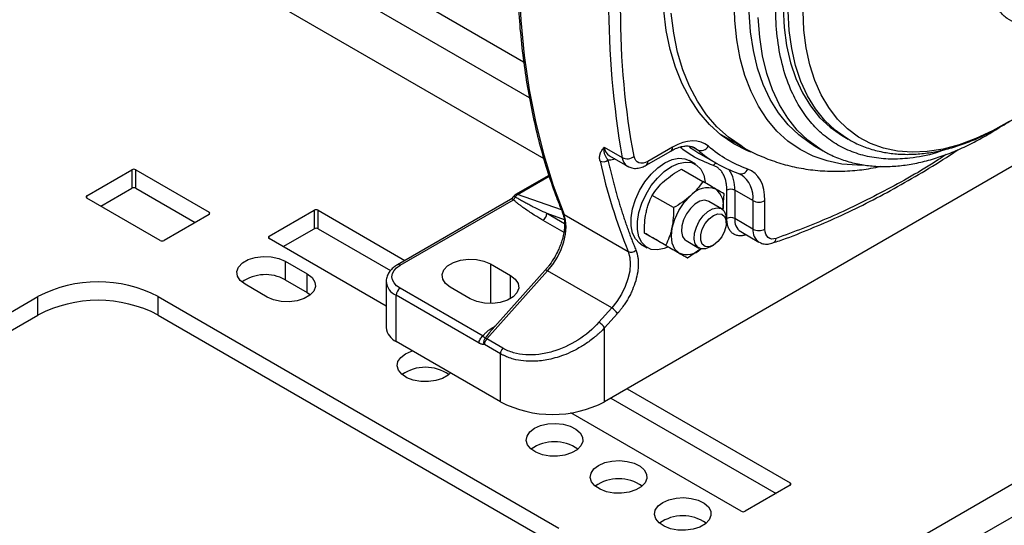
# Model space of a CAD drawing. Units: millimetres. Extents: x 17332 to 19945, y -733 to 1907.
# Drawn here: x 19510 to 19683, y 999 to 1089 of the extents above; entities that cross this region are included whole.
import ezdxf

# ---------------------------------------------------------------- set-up
doc = ezdxf.new("R2010")
doc.units = ezdxf.units.MM

msp = doc.modelspace()

# ---------------------------------------------------------------- linework, layer by layer
at = {"color": 7, "linetype": 'Continuous', "lineweight": 25}
for p, q in [((19523.3, 1124.63), (19598.66, 1081.12)), ((19599.69, 1074.76), (19521.5, 1119.9)), ((19517.5, 1112.97), (19602.21, 1064.07)), ((19831.49, 1085.46), (19264.79, 758.31)), ((19706.09, 1074.94), (19612.94, 1021.17)), ((19633.14, 1068.49), (19637.3, 1066.09)), ((19655.01, 1067.99), (19655.92, 1067.47)), ((19655.92, 1067.47), (19655.74, 1067.57)), ((19612.87, 1066.05), (19616.05, 1064.21)), ((19620.26, 1062.86), (19624.6, 1065.37)), ((19624.92, 1066.05), (19620.57, 1063.55)), ((19629.55, 1065.03), (19632.73, 1063.19)), ((19649.83, 1066.36), (19651.46, 1065.43)), ((19651.46, 1065.43), (19651.3, 1065.52)), ((19613.83, 1064.52), (19617.01, 1062.69)), ((19628.97, 1063.05), (19627.84, 1063.71)), ((19521.58, 1057.5), (19529.5, 1062.07)), ((19529.5, 1062.07), (19529.5, 1058.81)), ((19530.21, 1062.07), (19543.15, 1054.6)), ((19530.21, 1058.81), (19530.21, 1062.07)), ((19626.49, 1062.17), (19630.26, 1060)), ((19603.12, 1061.09), (19597.24, 1057.7)), ((19636.47, 1061.47), (19636.63, 1061.4)), ((19524.06, 1055.66), (19529.5, 1058.81)), ((19530.21, 1058.81), (19540.68, 1052.76)), ((19634.51, 1053.46), (19634.51, 1058.47)), ((19639.11, 1056.63), (19635.92, 1058.47)), ((19635.92, 1058.47), (19635.92, 1053.46)), ((19534.52, 1049.62), (19521.58, 1057.09)), ((19596.34, 1056.83), (19576.38, 1045.3)), ((19576.88, 1045.26), (19596.84, 1056.78)), ((19597.24, 1057.7), (19597.25, 1057.7)), ((19625.09, 1055.39), (19621.33, 1057.55)), ((19633.58, 1055.2), (19631.31, 1056.5)), ((19633.81, 1054.97), (19634.03, 1057.82)), ((19639.11, 1056.63), (19639.11, 1051.62)), ((19641.23, 1051.62), (19641.23, 1056.63)), ((19553.76, 1050.36), (19561.68, 1054.93)), ((19561.68, 1054.93), (19561.68, 1051.66)), ((19562.38, 1054.93), (19577.72, 1046.08)), ((19562.38, 1051.66), (19562.38, 1054.93)), ((19543.15, 1054.19), (19535.23, 1049.62)), ((19605.52, 1054.46), (19605.52, 1054.47)), ((19605.79, 1054.17), (19617.1, 1047.64)), ((19634.41, 1052.71), (19634.41, 1053.36)), ((19639.11, 1051.62), (19635.92, 1053.46)), ((19556.23, 1048.52), (19561.68, 1051.66)), ((19562.38, 1051.66), (19575.17, 1044.28)), ((19636.96, 1051.17), (19640.14, 1049.33)), ((19574.42, 1038.02), (19553.76, 1049.95)), ((19619.98, 1050.92), (19623.73, 1048.76)), ((19627.31, 1049.57), (19629.58, 1048.27)), ((19619.34, 1048.98), (19620.47, 1048.33)), ((19623.77, 1048.73), (19627.54, 1046.56)), ((19627.54, 1046.56), (19629.93, 1048.21)), ((19631.58, 1048.47), (19632.14, 1048.79)), ((19556.59, 1045.95), (19560.48, 1043.7)), ((19556.59, 1045.95), (19556.59, 1042.68)), ((19602.89, 1044.24), (19592.14, 1032.24)), ((19602.45, 1044.34), (19592.55, 1033.29)), ((19592.79, 1045.46), (19596.33, 1043.42)), ((19614.21, 1037.71), (19602.89, 1044.24)), ((19556.59, 1042.68), (19560.48, 1040.44)), ((19560.48, 1040.44), (19560.48, 1043.7)), ((19574.42, 1042.4), (19574.42, 1034.23)), ((19553.4, 1039.62), (19549.51, 1041.87)), ((19591.49, 1032.74), (19576.88, 1041.17)), ((19589.25, 1039.34), (19585.72, 1041.38)), ((19506.4, 1035.92), (19512.96, 1039.7)), ((19512.96, 1036.44), (19512.96, 1039.7)), ((19534.17, 1039.7), (19604.88, 998.88)), ((19534.17, 1036.44), (19534.17, 1039.7)), ((19560.48, 1040.44), (19561.06, 1040.03)), ((19576.17, 1031.78), (19576.17, 1039.95)), ((19590.78, 1031.52), (19576.17, 1039.95)), ((19614.21, 1037.71), (19611.94, 1035.18)), ((19506.51, 1032.72), (19512.96, 1036.44)), ((19534.17, 1036.44), (19604.88, 995.62)), ((19615.21, 1036.74), (19612.94, 1034.2)), ((19612.94, 1021.17), (19612.94, 1034.2)), ((19594.97, 1030.61), (19592.14, 1032.24)), ((19594.56, 1021.17), (19576.17, 1031.78)), ((19594.56, 1029.63), (19591.73, 1031.26)), ((19594.56, 1021.17), (19594.56, 1029.63)), ((19616.9, 1023.46), (19645.68, 1006.84)), ((19614.07, 1021.82), (19643.21, 1005)), ((19637.05, 1001.86), (19607, 1019.21)), ((19645.68, 1006.43), (19637.76, 1001.86))]:
    msp.add_line(p, q, dxfattribs=at)
at = {"color": 8, "linetype": 'Continuous', "lineweight": 25}
for p, q in [((19629.36, 1065.58), (19628.48, 1066.08)), ((19628.86, 1065.93), (19629.36, 1065.58)), ((19597.6, 1057.71), (19603.17, 1060.92)), ((19521.58, 1057.09), (19521.58, 1057.5)), ((19605.34, 1054.98), (19597.6, 1057.71)), ((19543.15, 1054.6), (19543.15, 1054.19)), ((19602.05, 1053.18), (19605.74, 1051.05)), ((19602.75, 1054.4), (19605.79, 1053.33)), ((19602.75, 1054.4), (19605.86, 1052.61)), ((19553.76, 1049.95), (19553.76, 1050.36)), ((19578.96, 945.55), (19751.07, 1044.9)), ((19592.79, 1045.46), (19592.79, 1038.49)), ((19596.33, 1039.34), (19596.33, 1043.42)), ((19593.65, 1034.53), (19593.5, 1034.44)), ((19593.5, 1034.44), (19593.55, 1034.42)), ((19592.56, 1033.29), (19591.86, 1032.36)), ((19645.68, 1006.84), (19645.68, 1006.43))]:
    msp.add_line(p, q, dxfattribs=at)
at = {"color": 7, "linetype": 'Continuous', "lineweight": 25, "flags": 128}
for points in [[(19604.84, 1151.15), (19603.03, 1143.8), (19601.49, 1136.51), (19600.2, 1129.3), (19599.18, 1122.18), (19598.44, 1115.16), (19597.96, 1108.27), (19597.75, 1101.51), (19597.81, 1094.91), (19598.15, 1088.48), (19598.76, 1082.22), (19599.63, 1076.17), (19600.78, 1070.32), (19602.19, 1064.7), (19603.86, 1059.31), (19605.79, 1054.17)], [(19638.72, 1065.18), (19638.16, 1065.41), (19635.74, 1066.65), (19633.51, 1068.2), (19631.47, 1070.04), (19629.63, 1072.17), (19628.01, 1074.57), (19626.61, 1077.24), (19625.44, 1080.15), (19624.52, 1083.29), (19623.83, 1086.65), (19623.39, 1090.19)], [(19649.83, 1066.36), (19649.28, 1066.7), (19647.2, 1068.21), (19645.31, 1070.02), (19643.63, 1072.12), (19642.17, 1074.49), (19640.93, 1077.12), (19639.94, 1079.99), (19639.19, 1083.08), (19638.68, 1086.37), (19638.43, 1089.84)], [(19644.42, 1090.56), (19644.61, 1087.18), (19645.05, 1083.97), (19645.74, 1080.96), (19646.68, 1078.17), (19647.85, 1075.62), (19649.26, 1073.33), (19650.88, 1071.31), (19652.72, 1069.58), (19654.75, 1068.15), (19655.01, 1067.99)], [(19627.9, 1066.08), (19628.66, 1065.56), (19629.54, 1065.03), (19629.55, 1065.03)], [(19619.34, 1048.98), (19619.12, 1049.12), (19618.38, 1049.87), (19617.87, 1050.9), (19617.61, 1052.17), (19617.61, 1053.62), (19617.87, 1055.19), (19618.38, 1056.81), (19619.12, 1058.41), (19620.05, 1059.92), (19621.14, 1061.27), (19622.34, 1062.41), (19623.59, 1063.29), (19624.84, 1063.86), (19626.03, 1064.1), (19627.12, 1064), (19627.84, 1063.71)], [(19624.21, 1048.48), (19623.47, 1048.18), (19622.27, 1047.94), (19621.18, 1048.04), (19620.25, 1048.47), (19619.51, 1049.22), (19619, 1050.25), (19618.74, 1051.52), (19618.74, 1052.97), (19619, 1054.54), (19619.51, 1056.16), (19620.25, 1057.76), (19621.18, 1059.27), (19622.27, 1060.62), (19623.47, 1061.76), (19624.72, 1062.63), (19625.97, 1063.2), (19627.16, 1063.44), (19628.25, 1063.35), (19629.18, 1062.91), (19629.92, 1062.17), (19630.43, 1061.14), (19630.69, 1059.9)], [(19626.06, 1047.41), (19625.34, 1048.08), (19624.88, 1049.1), (19624.72, 1050.37), (19624.87, 1051.83), (19625.33, 1053.37), (19626.05, 1054.89), (19627, 1056.28), (19628.1, 1057.46)], [(19631.31, 1056.5), (19631.24, 1056.54), (19630.54, 1056.69), (19629.74, 1056.51), (19628.89, 1056.02), (19628.09, 1055.27), (19627.39, 1054.32), (19626.86, 1053.26), (19626.56, 1052.17), (19626.49, 1051.17), (19626.68, 1050.33), (19627.1, 1049.73), (19627.31, 1049.57)], [(19631.58, 1048.47), (19630.74, 1048.13), (19629.98, 1048.11), (19629.37, 1048.42), (19628.94, 1049.02), (19628.76, 1049.86), (19628.82, 1050.87), (19629.13, 1051.95), (19629.65, 1053.02), (19630.35, 1053.97), (19631.16, 1054.72), (19632, 1055.21), (19632.8, 1055.38), (19633.5, 1055.24), (19634.03, 1054.78), (19634.33, 1054.05), (19634.41, 1053.36)], [(19602.89, 1044.24), (19603.81, 1045.39), (19604.61, 1046.65), (19605.26, 1047.99), (19605.75, 1049.36), (19606.05, 1050.71), (19606.16, 1051.99), (19606.07, 1053.16), (19605.79, 1054.17)], [(19632.14, 1048.79), (19631.37, 1048.5), (19630.69, 1048.56), (19630.18, 1048.97), (19629.91, 1049.67), (19629.91, 1050.57), (19630.18, 1051.58), (19630.69, 1052.57), (19631.37, 1053.41), (19632.14, 1054.02), (19632.92, 1054.31), (19633.6, 1054.25), (19634.1, 1053.84), (19634.37, 1053.15), (19634.37, 1052.24), (19634.1, 1051.23), (19633.6, 1050.24), (19632.92, 1049.4), (19632.14, 1048.79)], [(19617.1, 1047.64), (19617.38, 1046.62), (19617.47, 1045.46), (19617.37, 1044.18), (19617.06, 1042.83), (19616.57, 1041.46), (19615.92, 1040.12), (19615.12, 1038.86), (19614.21, 1037.71)], [(19549.51, 1041.87), (19548.66, 1042.52), (19548.16, 1043.29), (19548.06, 1044.11), (19548.37, 1044.92), (19549.05, 1045.64), (19550.05, 1046.22), (19551.3, 1046.61), (19552.69, 1046.79), (19554.11, 1046.73), (19555.45, 1046.44), (19556.59, 1045.95)], [(19585.72, 1041.38), (19584.87, 1042.04), (19584.37, 1042.8), (19584.27, 1043.62), (19584.57, 1044.43), (19585.25, 1045.15), (19586.26, 1045.73), (19587.51, 1046.12), (19588.9, 1046.3), (19590.32, 1046.24), (19591.65, 1045.95), (19592.79, 1045.46)], [(19560.48, 1043.7), (19561.33, 1043.05), (19561.83, 1042.28), (19561.93, 1041.46), (19561.62, 1040.65), (19560.94, 1039.93), (19559.94, 1039.35), (19558.69, 1038.96), (19557.3, 1038.78), (19555.88, 1038.84), (19554.54, 1039.13), (19553.4, 1039.62)], [(19596.33, 1043.42), (19597.18, 1042.76), (19597.68, 1041.99), (19597.78, 1041.17), (19597.47, 1040.37), (19596.79, 1039.65), (19595.79, 1039.07), (19594.54, 1038.67), (19593.15, 1038.5), (19591.73, 1038.56), (19590.39, 1038.84), (19589.25, 1039.34)], [(19585.77, 1026.24), (19585.32, 1025.83), (19584.36, 1025.28), (19583.17, 1024.89), (19581.85, 1024.71), (19580.49, 1024.73), (19579.19, 1024.97), (19578.05, 1025.4), (19577.15, 1026), (19576.57, 1026.71), (19576.34, 1027.48), (19576.48, 1028.26), (19576.98, 1028.99), (19577.8, 1029.62), (19577.8, 1029.62)], [(19577.8, 1029.62), (19578.88, 1030.09), (19579.02, 1030.14)], [(19600.57, 1016.48), (19601.65, 1016.95), (19602.92, 1017.24), (19604.27, 1017.32), (19605.62, 1017.19), (19606.85, 1016.85), (19607.87, 1016.33), (19608.62, 1015.67), (19609.03, 1014.92), (19609.08, 1014.14), (19608.75, 1013.38), (19608.09, 1012.69), (19607.12, 1012.13), (19605.94, 1011.75), (19604.61, 1011.56), (19603.25, 1011.59), (19601.96, 1011.83), (19600.82, 1012.26), (19599.92, 1012.85), (19599.34, 1013.56), (19599.11, 1014.34), (19599.25, 1015.12), (19599.75, 1015.85), (19600.57, 1016.48)], [(19611.88, 1009.94), (19612.97, 1010.42), (19614.23, 1010.71), (19615.59, 1010.79), (19616.93, 1010.65), (19618.16, 1010.32), (19619.19, 1009.8), (19619.93, 1009.14), (19620.34, 1008.39), (19620.39, 1007.61), (19620.07, 1006.84), (19619.4, 1006.16), (19618.44, 1005.6), (19617.25, 1005.22), (19615.93, 1005.03), (19614.57, 1005.06), (19613.27, 1005.3), (19612.13, 1005.73), (19611.24, 1006.32), (19610.65, 1007.03), (19610.42, 1007.8), (19610.56, 1008.59), (19611.06, 1009.32), (19611.88, 1009.94)], [(19623.2, 1003.41), (19624.28, 1003.89), (19625.55, 1004.18), (19626.9, 1004.26), (19628.24, 1004.12), (19629.47, 1003.79), (19630.5, 1003.27), (19631.25, 1002.61), (19631.66, 1001.86), (19631.7, 1001.08), (19631.38, 1000.31), (19630.72, 999.63), (19629.75, 999.07), (19628.57, 998.69), (19627.24, 998.5), (19625.88, 998.53), (19624.58, 998.77), (19623.44, 999.2), (19622.55, 999.79), (19621.97, 1000.5), (19621.73, 1001.27), (19621.87, 1002.06), (19622.37, 1002.79), (19623.2, 1003.41)]]:
    msp.add_lwpolyline(points, dxfattribs=at)
at = {"color": 8, "linetype": 'Continuous', "lineweight": 25, "flags": 128}
for points in [[(19658.65, 1062.87), (19657.57, 1062.87), (19654.82, 1063.09), (19652.2, 1063.64), (19649.73, 1064.49), (19647.42, 1065.66), (19645.29, 1067.14), (19643.35, 1068.9), (19641.61, 1070.96), (19640.09, 1073.28), (19638.78, 1075.86), (19637.71, 1078.68), (19636.88, 1081.72), (19636.28, 1084.97), (19635.93, 1088.4), (19635.83, 1092)], [(19637.3, 1066.09), (19637.01, 1066.27), (19634.79, 1067.8), (19632.76, 1069.64), (19630.93, 1071.76), (19629.31, 1074.15), (19627.92, 1076.81), (19626.76, 1079.7), (19625.83, 1082.83), (19625.15, 1086.17), (19624.71, 1089.7)], [(19655.74, 1067.57), (19655.65, 1067.63), (19653.62, 1069.06), (19651.79, 1070.79), (19650.17, 1072.81), (19648.76, 1075.1), (19647.59, 1077.65), (19646.65, 1080.44), (19645.96, 1083.45), (19645.51, 1086.65), (19645.32, 1090.04)], [(19684.34, 1070.6), (19681.38, 1068.93), (19678.44, 1067.56), (19675.52, 1066.49), (19672.67, 1065.73), (19669.88, 1065.29), (19667.2, 1065.17), (19664.62, 1065.36), (19662.18, 1065.88), (19659.88, 1066.71), (19657.75, 1067.85), (19655.8, 1069.29), (19654.04, 1071.02), (19652.48, 1073.03), (19651.15, 1075.31), (19650.03, 1077.83), (19649.15, 1080.59), (19648.51, 1083.56), (19648.12, 1086.71), (19647.97, 1090.04)], [(19651.3, 1065.52), (19650.91, 1065.76), (19648.82, 1067.27), (19646.93, 1069.08), (19645.25, 1071.18), (19643.79, 1073.55), (19642.56, 1076.18), (19641.57, 1079.05), (19640.81, 1082.14), (19640.31, 1085.43), (19640.06, 1088.9)], [(19602.89, 1044.24), (19602.76, 1044.31), (19602.65, 1044.36), (19602.55, 1044.37), (19602.48, 1044.37), (19602.45, 1044.34)]]:
    msp.add_lwpolyline(points, dxfattribs=at)
at = {"color": 7, "linetype": 'Continuous', "lineweight": 25}
for centre, radius, start, end in [((19775.03, 1091.96), 161.39, 170.098, 189.902), ((19629.95, 1066.93), 1.48, 246.4094, 330.6861), ((19643.89, 1082.52), 22.32, 229.3947, 250.5946), ((19612.69, 1064.79), 1.3, 244.2799, 309.7771), ((19709.19, 1085.05), 99.39, 192.4488, 202.1083), ((19616.92, 1065.99), 1.98, 244.0878, 308.4081), ((19529.86, 1061.39), 0.769, 62.6097, 117.3903), ((19529.86, 1058.12), 0.769, 62.6097, 117.3903), ((19631.2, 1054.87), 4.04, 70.2314, 140.1151), ((19630.2, 1055.75), 3.75, 347.9198, 50.9655), ((19635.22, 1057.1), 1.54, 62.6097, 117.3903), ((19521.66, 1057.3), 0.218, 110.7834, 249.2166), ((19598.32, 1056.66), 1.28, 136.8759, 150.5799), ((19598.09, 1056.88), 0.963, 120.5021, 137.0531), ((19640.17, 1058.68), 2.31, 242.6097, 297.3903), ((19543.07, 1054.4), 0.218, 290.7834, 69.2166), ((19562.03, 1054.25), 0.769, 62.6097, 117.3903), ((19601.22, 1054.47), 1.54, 302.6055, 357.3945), ((19635.22, 1052.09), 1.54, 62.6097, 117.3903), ((19562.03, 1050.98), 0.769, 62.6097, 117.3903), ((19640.17, 1053.67), 2.31, 242.6097, 297.3903), ((19534.88, 1050.3), 0.769, 242.6097, 297.3903), ((19553.84, 1050.15), 0.218, 110.7834, 249.2166), ((19617.6, 1048.72), 1.19, 245.2232, 316.7177), ((19627.45, 1050.66), 3.54, 246.8613, 314.2526), ((19553.09, 1036.27), 7.31, 61.3961, 124.7021), ((19523.56, 1019.42), 22.89, 62.391, 117.609), ((19577.71, 1039.88), 1.54, 122.6055, 177.3945), ((19523.56, 1016.16), 22.89, 62.391, 117.609), ((19612.73, 1035.18), 2.93, 32.0328, 59.7143), ((19577.42, 1034.53), 3.02, 185.6948, 245.6253), ((19610.46, 1032.65), 2.93, 32.0328, 59.7143), ((19593.28, 1031.19), 1.55, 137.3803, 177.2081), ((19596.11, 1029.56), 1.55, 137.3803, 177.2082), ((19581.33, 1020.07), 7.18, 54.9284, 125.0716), ((19603.75, 1038.81), 19.89, 242.4805, 297.5195), ((19604.1, 1006.93), 7.18, 54.9284, 125.0716), ((19615.42, 1000.4), 7.18, 54.9284, 125.0716), ((19645.6, 1006.64), 0.218, 290.7834, 69.2166), ((19626.73, 993.87), 7.18, 54.9284, 125.0716), ((19637.41, 1002.54), 0.769, 242.6097, 297.3903)]:
    msp.add_arc(centre, radius, start, end, dxfattribs=at)
at = {"color": 8, "linetype": 'Continuous', "lineweight": 25}
for centre, radius, start, end in [((19614.97, 1066.31), 2.12, 187.1838, 237.5992), ((19624.18, 1065.97), 0.739, 305.0133, 6.2988), ((19618.15, 1064.47), 2.12, 187.179, 237.6804), ((19619.82, 1063.47), 0.755, 305.8605, 5.6062), ((19633.11, 1062.36), 1.08, 120.5897, 154.4252), ((19629.83, 1058.72), 6.1, 357.6081, 33.4195), ((19636.97, 1062.67), 1.32, 255.002, 339.0061), ((19634.23, 1057.18), 4.91, 353.5815, 55.6518), ((19596.55, 1056.37), 0.503, 54.3824, 114.3071), ((19597.44, 1057.31), 0.43, 66.8366, 115.1853), ((19606.08, 1054.7), 0.605, 203.4217, 241.1272), ((19638.36, 1053.18), 2.46, 173.5716, 235.1162), ((19641.6, 1051.37), 2.51, 174.3434, 235.2785), ((19642.26, 1050.04), 0.96, 293.6863, 355.6208), ((19576.59, 1044.84), 0.506, 54.4781, 113.2167), ((19577.28, 1042.6), 2.88, 183.964, 247.2702)]:
    msp.add_arc(centre, radius, start, end, dxfattribs=at)
for points, knots in [([(19673.3, 1065.75), (19672.67, 1065.51), (19670.45, 1064.67), (19667.12, 1064.09), (19663.34, 1063.87), (19660.05, 1064.2), (19656.94, 1065.02), (19654.07, 1066.35), (19651.47, 1068.18), (19649.21, 1070.45), (19647.28, 1073.15), (19645.56, 1076.51), (19644.19, 1080.62), (19643.32, 1085.48), (19643.04, 1090.65), (19643.32, 1096.14), (19644.19, 1102), (19645.56, 1107.69), (19647.28, 1113.03), (19649.21, 1117.95), (19651.47, 1122.85), (19654.07, 1127.66), (19656.94, 1132.32), (19660.05, 1136.73), (19663.34, 1140.86), (19667.11, 1145.02), (19671.36, 1149.04), (19675.99, 1152.76), (19679.09, 1154.67), (19680.61, 1155.61)], [0, 0, 0, 0, 0.017259, 0.061153, 0.095465, 0.129781, 0.164823, 0.199869, 0.234911, 0.269956, 0.304269, 0.338584, 0.382475, 0.425168, 0.466579, 0.507987, 0.55068, 0.594574, 0.628886, 0.663202, 0.698244, 0.73329, 0.768332, 0.803377, 0.837689, 0.872005, 0.915896, 0.95859, 1, 1, 1, 1]), ([(19632.14, 1062.82), (19630.83, 1063.34), (19628.72, 1064.17), (19626.92, 1065.54), (19626.23, 1066.06)], [0, 0, 0, 0, 0.618817, 1, 1, 1, 1]), ([(19614.75, 1063.99), (19614.68, 1063.96), (19614.25, 1063.76), (19613.85, 1063.78), (19613.53, 1063.79)], [0, 0, 0, 0, 0.165474, 1, 1, 1, 1]), ([(19673.22, 1064.78), (19672.76, 1064.47), (19669.11, 1062.01), (19662.23, 1058.22), (19652.65, 1053.46), (19646.35, 1051.13), (19643.21, 1049.96)], [0, 0, 0, 0, 0.045859, 0.364591, 0.682909, 1, 1, 1, 1]), ([(19597.21, 1057.29), (19597.14, 1057.32), (19597.01, 1057.39), (19596.92, 1057.42), (19596.93, 1057.39), (19596.93, 1057.39)], [0, 0, 0, 0, 0.428883, 0.873169, 1, 1, 1, 1])]:
    msp.add_open_spline(points, degree=3, knots=knots, dxfattribs=at)
at = {"color": 7, "linetype": 'Continuous', "lineweight": 25}
for points, knots in [([(19604.55, 1151.51), (19604.45, 1151.15), (19603.8, 1148.77), (19602.77, 1144.4), (19601.46, 1138.4), (19600.34, 1132.42), (19599.39, 1126.48), (19598.62, 1120.59), (19598.04, 1114.76), (19597.65, 1109.01), (19597.45, 1103.33), (19597.43, 1097.75), (19597.61, 1092.28), (19597.98, 1086.92), (19598.55, 1081.68), (19599.3, 1076.57), (19600.25, 1071.61), (19601.39, 1066.79), (19602.73, 1062.13), (19604.1, 1058.01), (19605.11, 1055.53), (19605.54, 1054.48)], [0, 0, 0, 0, 0.0098143, 0.0644158, 0.1192881, 0.174387, 0.2296767, 0.285128, 0.3407175, 0.3964263, 0.4522393, 0.5081452, 0.5641357, 0.6202057, 0.6763526, 0.7325766, 0.7888809, 0.8452718, 0.9017586, 0.958354, 1, 1, 1, 1]), ([(19688.46, 1087.6), (19688.13, 1087.57), (19687.11, 1087.47), (19685.58, 1087.84), (19683.94, 1088.67), (19682.6, 1089.97), (19681.57, 1091.68), (19680.89, 1093.77), (19680.59, 1096.16), (19680.66, 1098.79), (19681.11, 1101.6), (19681.91, 1104.48), (19683.07, 1107.38), (19684.52, 1110.19), (19686.25, 1112.85), (19688.19, 1115.28), (19690.3, 1117.4), (19692.23, 1118.95), (19694.19, 1120.2), (19696.15, 1121.13), (19698.32, 1121.74), (19700.37, 1121.86), (19702.24, 1121.5), (19703.86, 1120.64), (19705.16, 1119.46), (19705.74, 1118.37), (19706, 1117.89)], [0, 0, 0, 0, 0.021138, 0.064756, 0.108374, 0.151992, 0.19561, 0.239228, 0.282846, 0.326464, 0.370082, 0.4137, 0.457318, 0.500936, 0.544554, 0.588172, 0.631791, 0.675409, 0.70265, 0.746269, 0.789887, 0.833505, 0.877123, 0.920741, 0.964359, 1, 1, 1, 1]), ([(19655.73, 1067.62), (19656.21, 1067.34), (19657.39, 1066.63), (19659.5, 1065.81), (19661.93, 1065.17), (19664.43, 1064.82), (19666.95, 1064.76), (19669.54, 1064.95), (19672.19, 1065.41), (19674.89, 1066.13), (19677.62, 1067.11), (19680.35, 1068.33), (19683.08, 1069.8), (19685, 1070.94), (19686, 1071.65), (19686.1, 1071.72)], [0, 0, 0, 0, 0.057081, 0.14401, 0.233503, 0.31583, 0.39888, 0.482596, 0.566838, 0.651428, 0.736195, 0.820994, 0.90571, 0.990233, 1, 1, 1, 1]), ([(19651.3, 1065.55), (19651.86, 1065.23), (19653.16, 1064.48), (19655.41, 1063.63), (19657.9, 1063), (19660.46, 1062.67), (19663.02, 1062.62), (19665.66, 1062.82), (19668.37, 1063.29), (19671.13, 1064.01), (19673.91, 1064.98), (19676.72, 1066.2), (19679.52, 1067.66), (19681.51, 1068.81), (19682.54, 1069.52), (19682.65, 1069.6)], [0, 0, 0, 0, 0.066698, 0.153976, 0.24376, 0.325724, 0.408115, 0.490875, 0.573912, 0.657119, 0.740399, 0.823672, 0.906872, 0.989932, 1, 1, 1, 1]), ([(19612.13, 1063.62), (19612.12, 1063.66), (19612.1, 1063.75), (19612.08, 1063.88), (19612.07, 1064.01), (19612.06, 1064.13), (19612.06, 1064.26), (19612.06, 1064.38), (19612.08, 1064.5), (19612.09, 1064.62), (19612.12, 1064.73), (19612.15, 1064.85), (19612.18, 1064.96), (19612.25, 1065.13), (19612.37, 1065.37), (19612.53, 1065.61), (19612.7, 1065.83), (19612.8, 1065.97), (19612.87, 1066.05)], [0, 0, 0, 0, 0.03718, 0.074986, 0.113503, 0.152809, 0.192982, 0.23409, 0.2762, 0.319373, 0.363666, 0.409132, 0.455818, 0.50377, 0.632472, 0.779507, 0.871319, 1, 1, 1, 1]), ([(19613.53, 1063.79), (19613.4, 1063.96), (19613.29, 1064.11), (19613.11, 1064.43), (19613.03, 1064.59), (19612.92, 1064.95), (19612.88, 1065.14), (19612.84, 1065.56), (19612.84, 1065.79), (19612.87, 1066.05)], [0, 0, 0, 0, 0.25, 0.25, 0.5, 0.5, 0.75, 0.75, 1, 1, 1, 1]), ([(19624.6, 1065.35), (19624.74, 1065.43), (19625.18, 1065.7), (19625.9, 1065.99), (19626.73, 1066.22), (19627.49, 1066.3), (19628.18, 1066.21), (19628.63, 1066.1), (19628.83, 1065.94), (19628.85, 1065.92)], [0, 0, 0, 0, 0.075868, 0.242644, 0.411316, 0.583952, 0.766177, 0.970319, 1, 1, 1, 1]), ([(19637.31, 1066.1), (19637.37, 1066.06), (19638.31, 1065.46), (19640.29, 1064.54), (19643.27, 1063.37), (19646.42, 1062.53), (19649.71, 1061.98), (19653.15, 1061.75), (19656.57, 1061.88), (19659.42, 1062.2), (19661.07, 1062.56), (19661.64, 1062.69)], [0, 0, 0, 0, 0.008157, 0.13375, 0.261067, 0.390742, 0.523544, 0.660284, 0.801778, 0.931645, 1, 1, 1, 1]), ([(19642.64, 1049.18), (19643.03, 1049.31), (19645.02, 1049.96), (19648.66, 1051.39), (19653.56, 1053.47), (19658.48, 1055.81), (19663.4, 1058.38), (19668.33, 1061.2), (19672.32, 1063.62), (19674.65, 1065.18), (19675.35, 1065.65)], [0, 0, 0, 0, 0.0357547, 0.1858561, 0.3359437, 0.48601, 0.6360472, 0.7860476, 0.9360048, 1, 1, 1, 1]), ([(19613.53, 1063.79), (19613.6, 1063.48), (19613.74, 1062.85), (19613.96, 1061.92), (19614.19, 1061), (19614.43, 1060.08), (19614.67, 1059.16), (19614.92, 1058.26), (19615.18, 1057.36), (19615.44, 1056.47), (19615.71, 1055.58), (19615.99, 1054.7), (19616.27, 1053.83), (19616.57, 1052.96), (19616.86, 1052.1), (19617.17, 1051.25), (19617.48, 1050.4), (19617.8, 1049.56), (19618.13, 1048.73), (19618.36, 1048.18), (19618.47, 1047.9)], [0, 0, 0, 0, 0.055632, 0.111238, 0.166819, 0.22238, 0.277925, 0.333455, 0.388976, 0.44449, 0.5, 0.55551, 0.611024, 0.666545, 0.722075, 0.77762, 0.833181, 0.888762, 0.944368, 1, 1, 1, 1]), ([(19620.57, 1063.55), (19620, 1063.22), (19619.45, 1063.12), (19618.56, 1063.45), (19618.26, 1063.86), (19618.15, 1064.44)], [0, 0, 0, 0, 0.5, 0.5, 1, 1, 1, 1]), ([(19617.02, 1062.7), (19617.26, 1062.58), (19617.77, 1062.33), (19618.66, 1062.29), (19619.51, 1062.47), (19620.03, 1062.74), (19620.26, 1062.87)], [0, 0, 0, 0, 0.237754, 0.502791, 0.775235, 1, 1, 1, 1]), ([(19623.5, 1060.11), (19623.94, 1060.5), (19624.42, 1060.87), (19625.42, 1061.55), (19625.95, 1061.87), (19626.49, 1062.17)], [0, 0, 0, 0, 0.5, 0.5, 1, 1, 1, 1]), ([(19634.51, 1058.47), (19634.51, 1058.55), (19634.51, 1058.7), (19634.5, 1058.93), (19634.48, 1059.15), (19634.46, 1059.36), (19634.43, 1059.58), (19634.4, 1059.78), (19634.32, 1060.16), (19634.17, 1060.68), (19633.9, 1061.3), (19633.55, 1061.82), (19633.21, 1062.19), (19632.9, 1062.43), (19632.66, 1062.59), (19632.41, 1062.72), (19632.23, 1062.79), (19632.14, 1062.82)], [0, 0, 0, 0, 0.035353, 0.070622, 0.10584, 0.141044, 0.176267, 0.211546, 0.246915, 0.37343, 0.50001, 0.626525, 0.753105, 0.814911, 0.876536, 0.93817, 1, 1, 1, 1]), ([(19621.33, 1057.55), (19621.63, 1058.01), (19621.95, 1058.45), (19622.67, 1059.3), (19623.06, 1059.72), (19623.5, 1060.11)], [0, 0, 0, 0, 0.5, 0.5, 1, 1, 1, 1]), ([(19630.26, 1060), (19629.97, 1059.55), (19629.65, 1059.11), (19628.93, 1058.26), (19628.54, 1057.85), (19628.1, 1057.46)], [0, 0, 0, 0, 0.5, 0.5, 1, 1, 1, 1]), ([(19632.56, 1058.67), (19632.24, 1058.85), (19631.88, 1059.06), (19631.11, 1059.51), (19630.7, 1059.75), (19630.26, 1060)], [0, 0, 0, 0, 0.5, 0.5, 1, 1, 1, 1]), ([(19636.62, 1061.37), (19636.74, 1061.35), (19636.88, 1061.32), (19636.99, 1061.23), (19637.01, 1061.22)], [0, 0, 0, 0, 0.841708, 1, 1, 1, 1]), ([(19596.92, 1057.4), (19596.82, 1057.28), (19596.64, 1057.03), (19596.44, 1056.89), (19596.34, 1056.83)], [0, 0, 0, 0, 0.509689, 1, 1, 1, 1]), ([(19602.05, 1053.18), (19601.87, 1053.28), (19601.44, 1053.53), (19600.69, 1053.99), (19599.84, 1054.53), (19599.05, 1055.06), (19598.42, 1055.51), (19597.92, 1055.88), (19597.51, 1056.2), (19597.15, 1056.5), (19596.94, 1056.69), (19596.84, 1056.78)], [0, 0, 0, 0, 0.09272, 0.226402, 0.401074, 0.556345, 0.674433, 0.769487, 0.85543, 0.932268, 1, 1, 1, 1]), ([(19597.29, 1057.73), (19597.18, 1057.66), (19597.04, 1057.57), (19596.94, 1057.43), (19596.92, 1057.39)], [0, 0, 0, 0, 0.766933, 1, 1, 1, 1]), ([(19597.21, 1057.29), (19597.29, 1057.24), (19597.48, 1057.12), (19597.77, 1056.95), (19598.1, 1056.76), (19598.46, 1056.56), (19598.95, 1056.3), (19599.58, 1055.96), (19600.41, 1055.54), (19601.47, 1055.01), (19602.28, 1054.63), (19602.75, 1054.4)], [0, 0, 0, 0, 0.051242, 0.107933, 0.17008, 0.237687, 0.310758, 0.437803, 0.584324, 0.755126, 1, 1, 1, 1]), ([(19619.98, 1050.92), (19619.97, 1051.53), (19619.98, 1052.14), (19620.07, 1053.32), (19620.14, 1053.9), (19620.32, 1054.74), (19620.38, 1055.02), (19620.53, 1055.56), (19620.62, 1055.82), (19620.89, 1056.59), (19621.1, 1057.08), (19621.33, 1057.55)], [0, 0, 0, 0, 0.25, 0.25, 0.5, 0.5, 0.625, 0.625, 0.75, 0.75, 1, 1, 1, 1]), ([(19628.1, 1057.46), (19627.66, 1057.06), (19627.18, 1056.7), (19626.17, 1056.01), (19625.64, 1055.69), (19625.09, 1055.39)], [0, 0, 0, 0, 0.5, 0.5, 1, 1, 1, 1]), ([(19625.09, 1055.39), (19625.1, 1054.77), (19625.09, 1054.17), (19625, 1052.99), (19624.92, 1052.41), (19624.75, 1051.57), (19624.68, 1051.29), (19624.53, 1050.75), (19624.45, 1050.49), (19624.17, 1049.72), (19623.96, 1049.23), (19623.73, 1048.76)], [0, 0, 0, 0, 0.25, 0.25, 0.5, 0.5, 0.625, 0.625, 0.75, 0.75, 1, 1, 1, 1]), ([(19605.52, 1054.46), (19605.6, 1054.22), (19605.77, 1053.74), (19605.88, 1052.82), (19605.86, 1051.8), (19605.71, 1050.71), (19605.45, 1049.68), (19605.12, 1048.73), (19604.72, 1047.76), (19604.35, 1047.08), (19604.14, 1046.68)], [0, 0, 0, 0, 0.129836, 0.267787, 0.403237, 0.533759, 0.664211, 0.760299, 0.858884, 1, 1, 1, 1]), ([(19637.91, 1050.62), (19637.86, 1050.6), (19637.74, 1050.56), (19637.57, 1050.52), (19637.4, 1050.48), (19637.24, 1050.45), (19637.07, 1050.43), (19636.91, 1050.43), (19636.76, 1050.43), (19636.43, 1050.45), (19635.98, 1050.56), (19635.45, 1050.88), (19635.03, 1051.35), (19634.78, 1051.86), (19634.64, 1052.32), (19634.56, 1052.68), (19634.52, 1053.05), (19634.51, 1053.32), (19634.51, 1053.46)], [0, 0, 0, 0, 0.030502, 0.060848, 0.09109, 0.12128, 0.151473, 0.181721, 0.212076, 0.242592, 0.371277, 0.500026, 0.628711, 0.75746, 0.818295, 0.878714, 0.939142, 1, 1, 1, 1]), ([(19643.21, 1049.96), (19642.65, 1049.77), (19642.15, 1049.83), (19641.42, 1050.43), (19641.23, 1050.96), (19641.23, 1051.62)], [0, 0, 0, 0, 0.5, 0.5, 1, 1, 1, 1]), ([(19621.47, 1050.06), (19621.14, 1050.25), (19620.86, 1050.41), (19620.37, 1050.7), (19620.16, 1050.82), (19619.98, 1050.92)], [0, 0, 0, 0, 0.5, 0.5, 1, 1, 1, 1]), ([(19623.77, 1048.73), (19623.34, 1048.98), (19622.92, 1049.22), (19622.15, 1049.67), (19621.79, 1049.88), (19621.47, 1050.06)], [0, 0, 0, 0, 0.5, 0.5, 1, 1, 1, 1]), ([(19618.47, 1047.9), (19618.49, 1047.85), (19618.53, 1047.74), (19618.59, 1047.57), (19618.65, 1047.39), (19618.69, 1047.21), (19618.74, 1047.03), (19618.8, 1046.7), (19618.87, 1046.22), (19618.9, 1045.55), (19618.87, 1044.83), (19618.76, 1043.82), (19618.46, 1042.5), (19617.98, 1041.15), (19617.49, 1040.1), (19617.09, 1039.35), (19616.65, 1038.62), (19616.24, 1038.02), (19615.87, 1037.52), (19615.55, 1037.12), (19615.33, 1036.86), (19615.21, 1036.74)], [0, 0, 0, 0, 0.019575, 0.039118, 0.058647, 0.078177, 0.097727, 0.117312, 0.179134, 0.240994, 0.30515, 0.369344, 0.500006, 0.630668, 0.694824, 0.759019, 0.82084, 0.8827, 0.921814, 0.960869, 1, 1, 1, 1]), ([(19623.73, 1048.76), (19624.17, 1048.5), (19624.59, 1048.26), (19625.38, 1047.81), (19625.74, 1047.6), (19626.06, 1047.41)], [0, 0, 0, 0, 0.5, 0.5, 1, 1, 1, 1]), ([(19640.2, 1049.32), (19640.42, 1049.21), (19640.92, 1048.97), (19641.78, 1048.93), (19642.35, 1049.08), (19642.64, 1049.16)], [0, 0, 0, 0, 0.297008, 0.651841, 1, 1, 1, 1]), ([(19604.14, 1046.68), (19603.85, 1046.23), (19603.46, 1045.59), (19602.87, 1044.82), (19602.59, 1044.51), (19602.44, 1044.35)], [0, 0, 0, 0, 0.5489359, 0.7708536, 1, 1, 1, 1]), ([(19626.06, 1047.41), (19626.39, 1047.22), (19626.66, 1047.06), (19627.15, 1046.78), (19627.35, 1046.66), (19627.54, 1046.56)], [0, 0, 0, 0, 0.5, 0.5, 1, 1, 1, 1]), ([(19576.39, 1045.3), (19576.3, 1045.25), (19575.95, 1045.06), (19575.44, 1044.64), (19574.89, 1044.02), (19574.54, 1043.29), (19574.38, 1042.72), (19574.42, 1042.42), (19574.43, 1042.4)], [0, 0, 0, 0, 0.07586, 0.29325, 0.516008, 0.744062, 0.981908, 1, 1, 1, 1]), ([(19591.49, 1032.74), (19591.51, 1032.78), (19591.56, 1032.86), (19591.66, 1032.98), (19591.77, 1033.11), (19591.89, 1033.24), (19592.04, 1033.38), (19592.23, 1033.56), (19592.47, 1033.76), (19592.78, 1033.99), (19593.12, 1034.22), (19593.38, 1034.37), (19593.5, 1034.44)], [0, 0, 0, 0, 0.0581, 0.121592, 0.190471, 0.264733, 0.344384, 0.429426, 0.562031, 0.694855, 0.850143, 1, 1, 1, 1]), ([(19612.94, 1034.2), (19612.86, 1034.11), (19612.69, 1033.94), (19612.45, 1033.69), (19612.21, 1033.46), (19611.99, 1033.25), (19611.78, 1033.06), (19611.59, 1032.89), (19611.41, 1032.74), (19611.01, 1032.4), (19610.38, 1031.91), (19609.23, 1031.11), (19607.81, 1030.28), (19606.15, 1029.52), (19604.58, 1028.97), (19603.14, 1028.61), (19601.8, 1028.39), (19600.3, 1028.27), (19598.63, 1028.32), (19597.26, 1028.57), (19596.37, 1028.83), (19595.89, 1029), (19595.43, 1029.19), (19594.98, 1029.4), (19594.7, 1029.55), (19594.56, 1029.63)], [0, 0, 0, 0, 0.018289, 0.035393, 0.051311, 0.066044, 0.079591, 0.091953, 0.10313, 0.113121, 0.167932, 0.217273, 0.312256, 0.398158, 0.474464, 0.546784, 0.609536, 0.67027, 0.767074, 0.860977, 0.888945, 0.916821, 0.944615, 0.972338, 1, 1, 1, 1]), ([(19611.94, 1035.18), (19610.88, 1033.99), (19609.61, 1032.92), (19606.82, 1031.15), (19605.29, 1030.45), (19602.94, 1029.77), (19602.15, 1029.6), (19600.58, 1029.42), (19599.8, 1029.39), (19598.29, 1029.49), (19597.56, 1029.61), (19596.19, 1030), (19595.55, 1030.27), (19594.97, 1030.61)], [0, 0, 0, 0, 0.25, 0.25, 0.5, 0.5, 0.625, 0.625, 0.75, 0.75, 0.875, 0.875, 1, 1, 1, 1]), ([(19590.78, 1031.52), (19590.78, 1031.73), (19590.86, 1031.99), (19591.12, 1032.44), (19591.3, 1032.63), (19591.49, 1032.74)], [0, 0, 0, 0, 0.5, 0.5, 1, 1, 1, 1]), ([(19591.86, 1032.36), (19591.83, 1032.4), (19591.8, 1032.43), (19591.75, 1032.48), (19591.72, 1032.51), (19591.62, 1032.6), (19591.56, 1032.66), (19591.49, 1032.74)], [0, 0, 0, 0, 0.25, 0.25, 0.5, 0.5, 1, 1, 1, 1]), ([(19591.73, 1031.26), (19591.7, 1031.35), (19591.67, 1031.45), (19591.65, 1031.66), (19591.65, 1031.76), (19591.7, 1032.06), (19591.77, 1032.23), (19591.86, 1032.36)], [0, 0, 0, 0, 0.25, 0.25, 0.5, 0.5, 1, 1, 1, 1]), ([(19592.14, 1032.24), (19592.12, 1032.25), (19592.1, 1032.26), (19592.06, 1032.28), (19592.03, 1032.3), (19592.01, 1032.31), (19592, 1032.31), (19591.99, 1032.31), (19591.99, 1032.32), (19591.99, 1032.32), (19591.99, 1032.32)], [0, 0, 0, 0, 0.290069, 0.498451, 0.749028, 0.874499, 0.937257, 0.968639, 0.98433, 1, 1, 1, 1]), ([(19591.73, 1031.26), (19591.68, 1031.26), (19591.6, 1031.26), (19591.46, 1031.27), (19591.32, 1031.3), (19591.15, 1031.34), (19590.97, 1031.41), (19590.84, 1031.48), (19590.78, 1031.52)], [0, 0, 0, 0, 0.154627, 0.298723, 0.432778, 0.625177, 0.813584, 1, 1, 1, 1])]:
    msp.add_open_spline(points, degree=3, knots=knots, dxfattribs=at)
for points in [[(19618.15, 1064.44), (19614.98, 1080.77), (19614.98, 1099.47), (19618.15, 1119.46)], [(19631.25, 1066.21), (19629.7, 1067.53), (19627.38, 1067.47), (19624.92, 1066.05)], [(19638.2, 1062.2), (19635.64, 1063.1), (19633.31, 1064.44), (19631.25, 1066.21)], [(19641.23, 1056.63), (19641.23, 1059.47), (19640.11, 1061.52), (19638.2, 1062.2)], [(19634.03, 1057.82), (19633.67, 1058.03), (19633.2, 1058.3), (19632.56, 1058.67)], [(19596.84, 1056.78), (19596.97, 1056.9), (19597.11, 1057.08), (19597.21, 1057.29)], [(19576.88, 1041.17), (19574.93, 1042.3), (19574.93, 1044.13), (19576.88, 1045.26)], [(19591.99, 1032.32), (19591.94, 1032.34), (19591.9, 1032.35), (19591.86, 1032.36)]]:
    msp.add_open_spline(points, degree=3, dxfattribs=at)

doc.saveas('drawing.dxf')
